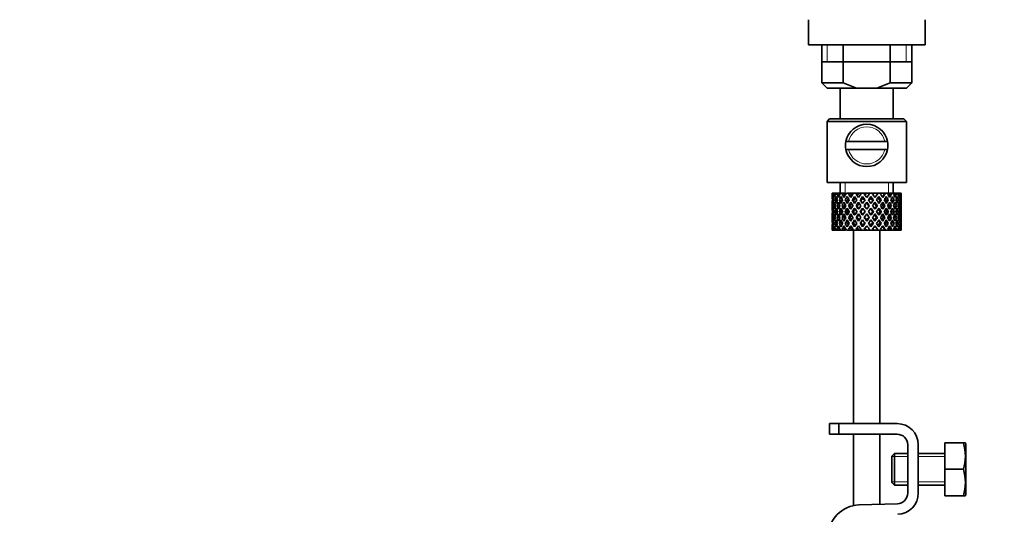
# Model space of a CAD drawing. Units: millimetres. Extents: x 0 to 1478, y 0 to 1765.
# Drawn here: x 179 to 365, y 1017 to 1110 of the extents above; entities that cross this region are included whole.
import ezdxf
from ezdxf import colors
from ezdxf.entities.mleader import LeaderData, LeaderLine
from ezdxf.math import Vec2, Vec3

# ---------------------------------------------------------------- set-up
doc = ezdxf.new("R2010")
doc.units = ezdxf.units.MM
doc.layers.add('DV3_Défaut', color=7, linetype='Continuous')
doc.layers.add('Défaut', color=7, linetype='Continuous')

# ---------------------------------------------------------------- blocks, each defined once
blk = doc.blocks.new('_DOT')
at = {"color": 0}
blk.add_line((0, 0), (-1, 0), dxfattribs=at)
at = {"color": 0, "const_width": 0.333}
blk.add_lwpolyline([(-0.1665, 0, 1), (0.1665, 0, 1)], format="xyb", close=True, dxfattribs=at)
blk = doc.blocks.new('SE2')
at = {"layer": 'DV3_Défaut', "color": 7, "linetype": 'Continuous', "lineweight": 35}
for p, q in [((328.15, 1110.22), (328.15, 1105.49)), ((350.15, 1105.49), (350.15, 1110.22)), ((350.15, 1105.49), (328.15, 1105.49)), ((330.65, 1105.49), (330.65, 1098.29)), ((334.71, 1105.49), (334.71, 1098.29)), ((343.58, 1105.49), (343.58, 1098.29)), ((347.65, 1098.29), (347.65, 1105.49)), ((330.65, 1102.29), (339.15, 1102.29)), ((339.15, 1102.29), (347.65, 1102.29)), ((330.65, 1098.29), (334.71, 1098.29)), ((330.65, 1098.29), (331.65, 1097.29)), ((334.71, 1098.29), (337.23, 1097.29)), ((341.07, 1097.29), (343.58, 1098.29)), ((343.58, 1098.29), (347.65, 1098.29)), ((346.65, 1097.29), (347.65, 1098.29)), ((337.23, 1097.29), (331.65, 1097.29)), ((334.15, 1097.29), (334.15, 1091.49)), ((337.23, 1097.29), (341.07, 1097.29)), ((346.65, 1097.29), (341.07, 1097.29)), ((344.15, 1091.49), (344.15, 1097.29)), ((332.15, 1091.49), (331.65, 1090.99)), ((346.65, 1090.99), (331.65, 1090.99)), ((331.65, 1090.99), (331.65, 1079.49)), ((346.15, 1091.49), (332.15, 1091.49)), ((346.65, 1090.99), (346.15, 1091.49)), ((346.65, 1079.49), (346.65, 1090.99)), ((335.73, 1087.24), (335.22, 1087.24)), ((342.57, 1087.24), (335.73, 1087.24)), ((342.57, 1087.24), (343.08, 1087.24)), ((335.22, 1085.74), (335.73, 1085.74)), ((342.57, 1085.74), (335.73, 1085.74)), ((343.08, 1085.74), (342.57, 1085.74)), ((346.65, 1079.49), (331.65, 1079.49)), ((334.15, 1079.49), (334.15, 1077.49)), ((344.15, 1077.49), (344.15, 1079.49)), ((332.67, 1077.49), (332.65, 1077.49)), ((332.65, 1077.49), (332.65, 1076.85)), ((332.76, 1077.23), (332.65, 1077.28)), ((332.8, 1077.49), (332.67, 1077.49)), ((332.95, 1076.14), (332.74, 1076.21)), ((332.97, 1077.49), (332.8, 1077.49)), ((333.2, 1077.13), (332.92, 1077.28)), ((333.31, 1077.49), (332.97, 1077.49)), ((333.57, 1076.07), (333.19, 1076.21)), ((333.63, 1077.49), (333.31, 1077.49)), ((333.96, 1077.04), (333.55, 1077.28)), ((334.17, 1077.49), (333.63, 1077.49)), ((334.39, 1076.04), (333.98, 1076.21)), ((334.62, 1077.49), (334.17, 1077.49)), ((334.88, 1077.02), (334.5, 1077.28)), ((335.14, 1077.49), (334.62, 1077.49)), ((335.41, 1076.04), (335.08, 1076.21)), ((335.87, 1077.49), (335.32, 1077.49)), ((336.01, 1077.02), (335.73, 1077.28)), ((336.33, 1077.49), (335.87, 1077.49)), ((336.65, 1077.49), (336.33, 1077.49)), ((336.64, 1076.04), (336.41, 1076.21)), ((337.31, 1077.49), (336.68, 1077.49)), ((336.84, 1076.85), (337.29, 1076.21)), ((337.59, 1076.65), (337.15, 1077.28)), ((337.68, 1077.49), (337.31, 1077.49)), ((338.2, 1077.49), (337.68, 1077.49)), ((338.36, 1075.55), (337.9, 1076.21)), ((338.85, 1077.49), (338.2, 1077.49)), ((338.36, 1076.85), (338.42, 1076.59)), ((339.11, 1077.49), (338.85, 1077.49)), ((339.76, 1077.49), (339.11, 1077.49)), ((340.41, 1077.49), (339.76, 1077.49)), ((339.93, 1076.85), (339.87, 1076.59)), ((340.4, 1076.21), (339.93, 1075.55)), ((340.55, 1077.49), (340.41, 1077.49)), ((341.29, 1077.49), (340.55, 1077.49)), ((341.29, 1077.49), (340.7, 1076.65)), ((341.01, 1076.21), (341.45, 1076.85)), ((341.9, 1077.49), (341.29, 1077.49)), ((341.65, 1076.04), (341.89, 1076.21)), ((341.75, 1077.28), (341.9, 1077.49)), ((342.57, 1077.49), (341.9, 1077.49)), ((342.57, 1077.49), (342.7, 1077.49)), ((343.23, 1077.49), (342.7, 1077.49)), ((342.88, 1076.04), (343.22, 1076.21)), ((343.65, 1077.49), (343.23, 1077.49)), ((343.65, 1077.49), (343.9, 1077.49)), ((344.32, 1077.49), (343.9, 1077.49)), ((343.9, 1076.04), (344.31, 1076.21)), ((344.47, 1077.49), (344.32, 1077.49)), ((344.47, 1077.49), (344.82, 1077.49)), ((344.72, 1076.07), (345.11, 1076.21)), ((345.11, 1077.49), (344.82, 1077.49)), ((345.11, 1077.49), (345.42, 1077.49)), ((345.34, 1076.14), (345.55, 1076.21)), ((345.56, 1077.49), (345.42, 1077.49)), ((345.56, 1077.49), (345.64, 1077.49)), ((345.64, 1077.49), (345.65, 1077.49)), ((345.65, 1076.85), (345.65, 1077.49)), ((332.65, 1075.55), (332.65, 1074.67)), ((332.77, 1075.09), (332.65, 1075.11)), ((333.24, 1075.05), (332.92, 1075.11)), ((333.98, 1075.02), (333.54, 1075.11)), ((334.87, 1075.02), (334.49, 1075.11)), ((336, 1075.02), (335.71, 1075.11)), ((337.31, 1075.02), (337.13, 1075.11)), ((337.59, 1075.78), (338.06, 1075.11)), ((338.36, 1074.67), (338.84, 1073.99)), ((339.15, 1074.43), (338.67, 1075.11)), ((339.15, 1075.78), (339.15, 1075.61)), ((339.62, 1075.11), (339.15, 1074.43)), ((339.45, 1073.99), (339.93, 1074.67)), ((340.23, 1075.11), (340.7, 1075.78)), ((340.98, 1075.02), (341.16, 1075.11)), ((342.3, 1075.02), (342.58, 1075.11)), ((343.43, 1075.02), (343.8, 1075.11)), ((344.31, 1075.02), (344.75, 1075.11)), ((345.06, 1075.05), (345.38, 1075.11)), ((345.53, 1075.09), (345.64, 1075.11)), ((345.65, 1074.67), (345.65, 1075.55)), ((332.65, 1073.31), (332.65, 1072.44)), ((332.65, 1072.87), (332.77, 1072.89)), ((332.97, 1073.99), (332.74, 1073.99)), ((332.92, 1072.87), (333.24, 1072.93)), ((333.63, 1073.99), (333.18, 1073.99)), ((333.54, 1072.87), (333.98, 1072.96)), ((334.39, 1073.99), (333.98, 1073.99)), ((334.49, 1072.87), (334.87, 1072.96)), ((335.4, 1073.99), (335.07, 1073.99)), ((335.71, 1072.87), (336, 1072.96)), ((336.63, 1073.99), (336.4, 1073.99)), ((337.13, 1072.87), (337.31, 1072.96)), ((338.06, 1072.87), (337.59, 1072.2)), ((338.01, 1073.99), (337.89, 1073.99)), ((337.9, 1071.77), (338.36, 1072.44)), ((338.84, 1073.99), (338.36, 1073.31)), ((338.67, 1072.87), (339.15, 1073.55)), ((339.15, 1073.55), (339.62, 1072.87)), ((339.15, 1072.38), (339.15, 1072.2)), ((339.93, 1073.31), (339.45, 1073.99)), ((339.93, 1072.44), (340.4, 1071.77)), ((340.7, 1072.2), (340.23, 1072.87)), ((340.28, 1073.99), (340.4, 1073.99)), ((341.16, 1072.87), (340.98, 1072.96)), ((341.66, 1073.99), (341.89, 1073.99)), ((342.58, 1072.87), (342.3, 1072.96)), ((342.89, 1073.99), (343.22, 1073.99)), ((343.8, 1072.87), (343.43, 1072.96)), ((343.9, 1073.99), (344.32, 1073.99)), ((344.75, 1072.87), (344.31, 1072.96)), ((344.66, 1073.99), (345.11, 1073.99)), ((345.38, 1072.87), (345.06, 1072.93)), ((345.33, 1073.99), (345.56, 1073.99)), ((345.64, 1072.87), (345.53, 1072.89)), ((345.65, 1072.44), (345.65, 1073.31)), ((332.65, 1071.13), (332.65, 1070.49)), ((332.65, 1070.7), (332.76, 1070.76)), ((332.67, 1070.49), (332.65, 1070.49)), ((332.8, 1070.49), (332.67, 1070.49)), ((332.74, 1071.77), (332.95, 1071.84)), ((332.97, 1070.49), (332.8, 1070.49)), ((332.92, 1070.7), (333.2, 1070.85)), ((333.31, 1070.49), (332.97, 1070.49)), ((333.19, 1071.77), (333.57, 1071.91)), ((333.63, 1070.49), (333.31, 1070.49)), ((333.55, 1070.7), (333.96, 1070.94)), ((334.17, 1070.49), (333.63, 1070.49)), ((333.98, 1071.77), (334.39, 1071.94)), ((334.62, 1070.49), (334.17, 1070.49)), ((334.5, 1070.7), (334.88, 1070.96)), ((335.14, 1070.49), (334.62, 1070.49)), ((335.08, 1071.77), (335.41, 1071.94)), ((335.87, 1070.49), (335.32, 1070.49)), ((335.73, 1070.7), (336.01, 1070.96)), ((336.33, 1070.49), (335.87, 1070.49)), ((336.65, 1070.49), (336.33, 1070.49)), ((336.41, 1071.77), (336.64, 1071.94)), ((336.65, 1070.49), (336.65, 1033.99)), ((337.31, 1070.49), (336.68, 1070.49)), ((337.29, 1071.77), (336.84, 1071.13)), ((337.15, 1070.7), (337.59, 1071.33)), ((337.68, 1070.49), (337.31, 1070.49)), ((338.2, 1070.49), (337.68, 1070.49)), ((338.85, 1070.49), (338.2, 1070.49)), ((338.42, 1071.39), (338.36, 1071.13)), ((339.11, 1070.49), (338.85, 1070.49)), ((339.76, 1070.49), (339.11, 1070.49)), ((340.41, 1070.49), (339.76, 1070.49)), ((339.87, 1071.39), (339.93, 1071.13)), ((340.55, 1070.49), (340.41, 1070.49)), ((341.29, 1070.49), (340.55, 1070.49)), ((340.7, 1071.33), (341.29, 1070.49)), ((341.45, 1071.13), (341.01, 1071.77)), ((341.9, 1070.49), (341.29, 1070.49)), ((341.89, 1071.77), (341.65, 1071.94)), ((341.65, 1033.99), (341.65, 1070.49)), ((341.9, 1070.49), (341.75, 1070.7)), ((342.57, 1070.49), (341.9, 1070.49)), ((342.57, 1070.49), (342.7, 1070.49)), ((343.23, 1070.49), (342.7, 1070.49)), ((343.22, 1071.77), (342.88, 1071.94)), ((343.65, 1070.49), (343.23, 1070.49)), ((343.65, 1070.49), (343.9, 1070.49)), ((344.31, 1071.77), (343.9, 1071.94)), ((344.32, 1070.49), (343.9, 1070.49)), ((344.47, 1070.49), (344.32, 1070.49)), ((344.47, 1070.49), (344.82, 1070.49)), ((345.11, 1071.77), (344.72, 1071.91)), ((345.11, 1070.49), (344.82, 1070.49)), ((345.11, 1070.49), (345.42, 1070.49)), ((345.55, 1071.77), (345.34, 1071.84)), ((345.56, 1070.49), (345.42, 1070.49)), ((345.56, 1070.49), (345.64, 1070.49)), ((345.64, 1070.49), (345.65, 1070.49)), ((345.65, 1070.49), (345.65, 1071.13)), ((333.88, 1033.99), (332.15, 1033.99)), ((332.15, 1033.99), (332.15, 1031.99)), ((344.88, 1033.99), (333.88, 1033.99)), ((333.88, 1031.99), (333.88, 1033.99)), ((332.15, 1031.99), (333.88, 1031.99)), ((333.88, 1031.99), (344.88, 1031.99)), ((336.65, 1031.99), (336.65, 1018.5)), ((341.65, 1018.76), (341.65, 1031.99)), ((346.88, 1029.99), (346.88, 1020.86)), ((348.88, 1020.86), (348.88, 1029.99)), ((353.88, 1030.36), (357.39, 1030.36)), ((353.88, 1025.36), (353.88, 1030.36)), ((357.39, 1030.36), (357.76, 1030.36)), ((357.88, 1030.11), (357.76, 1030.36)), ((357.88, 1030.11), (357.88, 1020.61)), ((344.38, 1028.36), (343.88, 1027.86)), ((343.88, 1027.86), (343.88, 1022.86)), ((344.38, 1028.36), (344.38, 1022.36)), ((346.88, 1028.36), (344.38, 1028.36)), ((353.88, 1028.36), (348.88, 1028.36)), ((353.88, 1025.36), (357.39, 1025.36)), ((353.88, 1020.36), (353.88, 1025.36)), ((343.88, 1022.86), (344.38, 1022.36)), ((344.38, 1022.36), (346.88, 1022.36)), ((348.88, 1022.36), (353.88, 1022.36)), ((353.88, 1020.36), (357.39, 1020.36)), ((357.39, 1020.36), (357.76, 1020.36)), ((357.76, 1020.36), (357.88, 1020.61)), ((344.94, 1018.86), (337.69, 1018.63))]:
    blk.add_line(p, q, dxfattribs=at)
at = {"layer": 'DV3_Défaut', "color": 7, "linetype": 'Continuous', "lineweight": 18}
for p, q in [((331.67, 1105.49), (331.67, 1102.29)), ((346.62, 1105.49), (346.62, 1102.29)), ((335.07, 1077.49), (335.07, 1079.49)), ((343.23, 1077.49), (343.23, 1079.49)), ((346.88, 1027.75), (343.88, 1027.75)), ((353.88, 1027.75), (348.88, 1027.75)), ((346.88, 1022.98), (343.88, 1022.98)), ((353.88, 1022.98), (348.88, 1022.98))]:
    blk.add_line(p, q, dxfattribs=at)
at = {"layer": 'DV3_Défaut', "color": 7, "linetype": 'Continuous', "lineweight": 35}
for centre, radius, start, end in [((339.15, 1086.49), 4, 10.8069, 169.1931), ((339.15, 1086.49), 4, 169.1931, 190.8069), ((339.15, 1086.49), 4, 349.1931, 10.8069), ((339.15, 1086.49), 4, 190.8069, 349.1931), ((344.88, 1029.99), 4, 0, 90), ((344.88, 1029.99), 2, 0, 90), ((348.96, 1027.86), 8.8, 343.49, 16.51), ((348.96, 1022.86), 8.8, 343.49, 16.51), ((344.88, 1020.86), 2, 271.8583, 0), ((344.88, 1020.86), 4, 271.8583, 0), ((337.88, 1012.63), 6, 91.8583, 180)]:
    blk.add_arc(centre, radius, start, end, dxfattribs=at)
at = {"layer": 'DV3_Défaut', "color": 7, "linetype": 'Continuous', "lineweight": 18}
for start, end in [(12.3736, 167.6264), (192.3736, 347.6264)]:
    blk.add_arc((339.15, 1086.49), 3.5, start, end, dxfattribs=at)
at = {"layer": 'DV3_Défaut', "color": 7, "linetype": 'Continuous', "lineweight": 35}
for centre, major_axis, ratio, start_param, end_param in [((339.15, 1073.55), (-3.67, 9.02), 0.594669, 0.895713, 0.920829), ((339.15, 1074.43), (-3.67, 9.02), 0.594669, 1.021303, 1.091896), ((339.15, 1073.55), (-3.67, 9.02), 0.594669, 0.971066, 1.043519), ((339.15, 1074.43), (-1.49, 9.23), 0.685768, 1.26736, 1.339814), ((339.15, 1074.43), (-1.49, 9.23), 0.685768, 1.124254, 1.218983), ((339.15, 1073.55), (-1.49, 9.23), 0.685768, 1.098153, 1.170606), ((339.15, 1074.43), (-3.67, 9.02), 0.594669, 1.140273, 1.212727), ((339.15, 1073.55), (-4.92, 8.99), 0.473294, 0.955004, 1.027458), ((339.15, 1074.43), (1.49, 9.23), 0.685768, 1.487664, 1.560118), ((339.15, 1073.55), (-1.49, 9.23), 0.685768, 1.0228, 1.047916), ((339.15, 1074.43), (-4.92, 8.99), 0.473294, 1.005241, 1.075835), ((339.15, 1074.43), (1.49, 9.23), 0.685768, 1.344558, 1.439287), ((339.15, 1073.55), (1.49, 9.23), 0.685768, 1.318457, 1.390911), ((339.15, 1074.43), (-4.92, 8.99), 0.473294, 1.124212, 1.196665), ((339.15, 1073.55), (-5.67, 9.07), 0.349658, 0.992918, 1.065372), ((339.15, 1074.43), (-3.67, -9.02), 0.594669, 4.756344, 4.828797), ((339.15, 1073.55), (1.49, 9.23), 0.685768, 1.243105, 1.26822), ((339.15, 1074.43), (-5.67, 9.07), 0.349658, 1.043156, 1.113749), ((339.15, 1074.43), (3.67, 9.02), 0.594669, 1.471645, 1.566374), ((339.15, 1073.55), (3.67, 9.02), 0.594669, 1.445544, 1.517997), ((339.15, 1074.43), (-5.67, 9.07), 0.349658, 1.162126, 1.234579), ((339.15, 1073.55), (-6.15, 9.17), 0.229888, 1.055451, 1.127905), ((339.15, 1074.43), (-4.92, -8.99), 0.473294, 4.772406, 4.844859), ((339.15, 1073.55), (3.39, 8.33), 0.594669, 1.476293, 1.513962), ((339.15, 1074.43), (-5.24, 8.37), 0.349658, 1.166161, 1.182119), ((339.15, 1073.55), (3.67, 9.02), 0.594669, 1.370191, 1.395307), ((339.15, 1074.43), (-6.15, 9.17), 0.229888, 1.105688, 1.176282), ((339.15, 1074.43), (4.92, 8.99), 0.473294, 1.487707, 1.582436), ((339.15, 1073.55), (3.39, 8.33), 0.594669, 1.330806, 1.391116), ((339.15, 1074.43), (-5.68, 8.47), 0.229888, 1.109879, 1.128627), ((339.15, 1073.55), (4.92, 8.99), 0.473294, 1.461606, 1.534059), ((339.15, 1074.43), (-6.15, 9.17), 0.229888, 1.224659, 1.297112), ((339.15, 1073.55), (4.54, 8.3), 0.473294, 1.461606, 1.530024), ((339.15, 1074.43), (-5.68, 8.47), 0.229888, 1.228693, 1.263158), ((339.15, 1073.55), (-6.41, 9.25), 0.1139, 1.129525, 1.201979), ((339.15, 1074.43), (-5.67, -9.07), 0.349658, 4.734491, 4.806945), ((339.15, 1073.55), (4.92, 8.99), 0.473294, 1.386253, 1.411368), ((339.15, 1074.43), (-6.41, 9.25), 0.1139, 1.179762, 1.250356), ((339.15, 1073.55), (4.54, 8.3), 0.473294, 1.346867, 1.407178), ((339.15, 1074.43), (-5.92, 8.54), 0.1139, 1.183953, 1.218035), ((339.15, 1074.43), (5.67, 9.07), 0.349658, 1.449792, 1.544522), ((339.15, 1073.55), (5.67, 9.07), 0.349658, 1.423691, 1.496145), ((339.15, 1074.43), (-6.41, 9.25), 0.1139, 1.298733, 1.371186), ((339.15, 1073.55), (5.24, 8.37), 0.349658, 1.423691, 1.49211), ((339.15, 1074.43), (-5.92, 8.54), 0.1139, 1.302768, 1.350282), ((339.15, 1074.43), (6.15, 9.17), 0.229888, 1.530366, 1.60282), ((339.15, 1073.55), (5.67, 9.07), 0.349658, 1.348339, 1.373454), ((339.15, 1073.55), (5.24, 8.37), 0.349658, 1.308953, 1.369264), ((339.15, 1074.43), (6.15, 9.17), 0.229888, 1.38726, 1.481989), ((339.15, 1073.55), (6.15, 9.17), 0.229888, 1.361159, 1.433612), ((339.15, 1073.55), (5.68, 8.47), 0.229888, 1.361159, 1.429577), ((339.15, 1073.55), (-6.41, 9.25), 0.1139, -1.359538, -1.287085), ((339.15, 1074.43), (6.41, 9.25), 0.1139, 1.456292, 1.528746), ((339.15, 1073.55), (-5.92, 8.54), 0.1139, -1.355503, -1.287085), ((339.15, 1073.55), (6.15, 9.17), 0.229888, 1.285806, 1.310921), ((339.15, 1074.43), (-6.41, 9.25), 0.1139, -1.407915, -1.337322), ((339.15, 1073.55), (5.68, 8.47), 0.229888, 1.246421, 1.306731), ((339.15, 1074.43), (6.41, 9.25), 0.1139, 1.313186, 1.407915), ((339.15, 1073.55), (6.41, 9.25), 0.1139, 1.287085, 1.359538), ((339.15, 1073.55), (5.92, 8.54), 0.1139, 1.287085, 1.355503), ((339.15, 1074.43), (-6.41, 9.25), 0.1139, -1.528746, -1.456292), ((339.15, 1073.55), (-5.68, 8.47), 0.229888, -1.429577, -1.361159), ((339.15, 1073.55), (-6.15, 9.17), 0.229888, -1.433612, -1.361159), ((339.15, 1073.55), (6.41, 9.25), 0.1139, 1.211732, 1.236847), ((339.15, 1074.43), (-6.15, 9.17), 0.229888, -1.481989, -1.411396), ((339.15, 1073.55), (5.92, 8.54), 0.1139, 1.172347, 1.211529), ((339.15, 1074.43), (6.15, -9.17), 0.229888, 1.538773, 1.611227), ((339.15, 1073.55), (-5.24, 8.37), 0.349658, -1.49211, -1.423691), ((339.15, 1074.43), (5.92, 8.54), 0.1139, -1.350282, -1.302768), ((339.15, 1073.55), (-5.67, 9.07), 0.349658, -1.496145, -1.423691), ((339.15, 1074.43), (6.41, 9.25), 0.1139, -1.371186, -1.298733), ((339.15, 1074.43), (-5.67, 9.07), 0.349658, 4.738663, 4.809257), ((339.15, 1074.43), (5.92, 8.54), 0.1139, -1.218035, -1.126332), ((339.15, 1074.43), (6.41, 9.25), 0.1139, -1.250356, -1.155626), ((339.15, 1073.55), (6.41, 9.25), 0.1139, -1.201979, -1.129525), ((339.15, 1074.43), (5.67, -9.07), 0.349658, 1.47624, 1.548694), ((339.15, 1073.55), (-4.54, 8.3), 0.473294, 4.753161, 4.82158), ((339.15, 1074.43), (5.68, 8.47), 0.229888, -1.263158, -1.228693), ((339.15, 1073.55), (-4.92, 8.99), 0.473294, 4.749126, 4.82158), ((339.15, 1074.43), (6.15, 9.17), 0.229888, -1.297112, -1.224659), ((339.15, 1073.55), (6.41, 9.25), 0.1139, -1.079288, -1.054173), ((339.15, 1074.43), (4.92, -8.99), 0.473294, 1.559157, 1.62975), ((339.15, 1074.43), (5.68, 8.47), 0.229888, -1.128627, -1.052258), ((339.15, 1074.43), (6.15, 9.17), 0.229888, -1.176282, -1.081552), ((339.15, 1073.55), (6.15, 9.17), 0.229888, -1.127905, -1.055451), ((339.15, 1074.43), (4.92, -8.99), 0.473294, 1.438326, 1.51078), ((339.15, 1073.55), (-3.39, 8.33), 0.594669, -1.513962, -1.476293), ((339.15, 1074.43), (5.24, 8.37), 0.349658, -1.182119, -1.166161), ((339.15, 1073.55), (-3.67, 9.02), 0.594669, 4.765188, 4.837641), ((339.15, 1074.43), (5.67, 9.07), 0.349658, -1.234579, -1.162126), ((339.15, 1073.55), (6.15, 9.17), 0.229888, -1.005214, -0.980099), ((339.15, 1074.43), (-3.67, 9.02), 0.594669, 4.716811, 4.787404), ((339.15, 1074.43), (5.24, 8.37), 0.349658, -1.04188, -0.989725), ((339.15, 1074.43), (5.67, 9.07), 0.349658, -1.113749, -1.019019), ((339.15, 1073.55), (5.67, 9.07), 0.349658, -1.065372, -0.992918), ((339.15, 1074.43), (3.67, -9.02), 0.594669, 1.454388, 1.526841), ((339.15, 1073.55), (-1.49, 9.23), 0.685768, -1.390911, -1.318457), ((339.15, 1074.43), (4.92, 8.99), 0.473294, -1.196665, -1.124212), ((339.15, 1073.55), (5.67, 9.07), 0.349658, -0.942681, -0.917566), ((339.15, 1074.43), (-1.49, 9.23), 0.685768, 4.843898, 4.914491), ((339.15, 1074.43), (4.92, 8.99), 0.473294, -1.075835, -0.981105), ((339.15, 1073.55), (4.92, 8.99), 0.473294, -1.027458, -0.955004), ((339.15, 1074.43), (-1.49, 9.23), 0.685768, 4.723067, 4.795521), ((339.15, 1073.55), (1.49, 9.23), 0.685768, -1.170606, -1.098153), ((339.15, 1074.43), (3.67, 9.02), 0.594669, -1.212727, -1.140273), ((339.15, 1073.55), (4.92, 8.99), 0.473294, -0.904767, -0.879652), ((339.15, 1074.43), (1.49, 9.23), 0.685768, -1.218983, -1.14839), ((339.15, 1074.43), (3.67, 9.02), 0.594669, -1.091896, -0.997167), ((339.15, 1073.55), (3.67, 9.02), 0.594669, -1.043519, -0.971066), ((339.15, 1074.43), (1.49, 9.23), 0.685768, -1.339814, -1.26736), ((339.15, 1073.55), (-1.49, 9.23), 0.685768, 1.218983, 1.292498), ((339.15, 1074.43), (-1.49, 9.23), 0.685768, 1.387129, 1.460644), ((339.15, 1073.55), (-1.49, 9.23), 0.685768, 1.339814, 1.413674), ((339.15, 1073.55), (-3.67, 9.02), 0.594669, 1.091896, 1.165411), ((339.15, 1074.43), (-1.49, -9.23), 0.685768, 4.749026, 4.822541), ((339.15, 1073.55), (-1.49, -9.23), 0.685768, 4.701711, 4.775571), ((339.15, 1073.55), (-3.67, 9.02), 0.594669, 1.212727, 1.286587), ((339.15, 1073.55), (1.49, 9.23), 0.685768, 1.439287, 1.512803), ((339.15, 1074.43), (-3.67, 9.02), 0.594669, 1.260042, 1.333557), ((339.15, 1073.55), (-4.92, 8.99), 0.473294, 1.075835, 1.14935), ((339.15, 1074.43), (-3.67, -9.02), 0.594669, -1.407072, -1.333557), ((339.15, 1073.55), (-3.67, -9.02), 0.594669, -1.454388, -1.380527), ((339.15, 1073.55), (-4.92, 8.99), 0.473294, 1.196665, 1.270525), ((339.15, 1073.55), (-3.67, -9.02), 0.594669, 4.707967, 4.781482), ((339.15, 1074.43), (-4.92, 8.99), 0.473294, 1.243981, 1.317496), ((339.15, 1073.55), (-5.67, 9.07), 0.349658, 1.113749, 1.187264), ((339.15, 1074.43), (-4.92, -8.99), 0.473294, -1.391011, -1.317496), ((339.15, 1073.55), (3.39, 8.33), 0.594669, -4.667312, -4.647242), ((339.15, 1073.55), (-4.92, -8.99), 0.473294, -1.438326, -1.364466), ((339.15, 1073.55), (-5.67, 9.07), 0.349658, 1.234579, 1.30844), ((339.15, 1073.55), (-4.54, -8.3), 0.473294, -1.396527, -1.368383), ((339.15, 1073.55), (-4.92, -8.99), 0.473294, 4.724029, 4.797544), ((339.15, 1074.43), (-5.67, 9.07), 0.349658, 1.281895, 1.35541), ((339.15, 1073.55), (-6.15, 9.17), 0.229888, 1.176282, 1.249797), ((339.15, 1074.43), (-5.67, -9.07), 0.349658, -1.428925, -1.35541), ((339.15, 1073.55), (-4.54, -8.3), 0.473294, 4.750464, 4.793598), ((339.15, 1074.43), (-5.24, 8.37), 0.349658, 1.285841, 1.318465), ((339.15, 1073.55), (-5.67, -9.07), 0.349658, -1.47624, -1.40238), ((339.15, 1073.55), (-5.24, -8.37), 0.349658, -1.452607, -1.406297), ((339.15, 1073.55), (-6.15, 9.17), 0.229888, 1.297112, 1.370972), ((339.15, 1073.55), (-5.67, -9.07), 0.349658, 4.686115, 4.75963), ((339.15, 1074.43), (-6.15, 9.17), 0.229888, 1.344427, 1.417943), ((339.15, 1073.55), (5.24, 8.37), 0.349658, 1.544522, 1.614091), ((339.15, 1074.43), (-5.68, 8.47), 0.229888, 1.348374, 1.396068), ((339.15, 1073.55), (-6.41, 9.25), 0.1139, 1.250356, 1.323871), ((339.15, 1074.43), (-6.15, -9.17), 0.229888, -1.491458, -1.417943), ((339.15, 1073.55), (-6.15, -9.17), 0.229888, -1.538773, -1.464913), ((339.15, 1073.55), (-5.68, -8.47), 0.229888, -1.538773, -1.46883), ((339.15, 1073.55), (-6.41, 9.25), 0.1139, 1.371186, 1.445046), ((339.15, 1073.55), (6.15, 9.17), 0.229888, 1.481989, 1.555504), ((339.15, 1074.43), (-6.41, 9.25), 0.1139, 1.418502, 1.492017), ((339.15, 1073.55), (5.68, 8.47), 0.229888, 1.481989, 1.551558), ((339.15, 1074.43), (-5.92, 8.54), 0.1139, 1.422448, 1.492017), ((339.15, 1074.43), (-6.41, -9.25), 0.1139, 4.717654, 4.791169), ((339.15, 1073.55), (-6.41, -9.25), 0.1139, 4.670338, 4.744199), ((339.15, 1073.55), (5.92, 8.54), 0.1139, 1.528746, 1.598688), ((339.15, 1073.55), (6.41, 9.25), 0.1139, 1.407915, 1.48143), ((339.15, 1073.55), (5.92, 8.54), 0.1139, 1.407915, 1.477484), ((339.15, 1073.55), (-6.41, 9.25), 0.1139, -1.48143, -1.407915), ((339.15, 1073.55), (-5.92, 8.54), 0.1139, -1.477484, -1.407915), ((339.15, 1073.55), (5.92, -8.54), 0.1139, 1.542904, 1.612847), ((339.15, 1073.55), (-6.41, 9.25), 0.1139, 4.680579, 4.75444), ((339.15, 1074.43), (6.41, -9.25), 0.1139, 1.492017, 1.565532), ((339.15, 1073.55), (-5.68, 8.47), 0.229888, 4.731627, 4.801196), ((339.15, 1074.43), (5.92, 8.54), 0.1139, -1.492017, -1.422448), ((339.15, 1073.55), (-6.15, 9.17), 0.229888, 4.727681, 4.801196), ((339.15, 1074.43), (6.41, 9.25), 0.1139, -1.492017, -1.418502), ((339.15, 1073.55), (6.41, 9.25), 0.1139, -1.445046, -1.371186), ((339.15, 1073.55), (5.68, -8.47), 0.229888, 1.46883, 1.538773), ((339.15, 1073.55), (6.15, -9.17), 0.229888, 1.464913, 1.538773), ((339.15, 1073.55), (6.41, 9.25), 0.1139, -1.323871, -1.250356), ((339.15, 1074.43), (6.15, -9.17), 0.229888, 1.417943, 1.491458), ((339.15, 1073.55), (5.24, -8.37), 0.349658, 1.527502, 1.597071), ((339.15, 1074.43), (5.68, 8.47), 0.229888, -1.396068, -1.348374), ((339.15, 1073.55), (-5.67, 9.07), 0.349658, 4.665148, 4.738663), ((339.15, 1074.43), (6.15, 9.17), 0.229888, -1.417943, -1.344427), ((339.15, 1073.55), (6.15, 9.17), 0.229888, -1.370972, -1.297112), ((339.15, 1073.55), (5.24, -8.37), 0.349658, 1.406297, 1.452607), ((339.15, 1073.55), (5.67, -9.07), 0.349658, 1.40238, 1.47624), ((339.15, 1073.55), (6.15, 9.17), 0.229888, -1.249797, -1.176282), ((339.15, 1074.43), (5.67, -9.07), 0.349658, 1.35541, 1.428925), ((339.15, 1073.55), (4.54, -8.3), 0.473294, 1.489588, 1.532722), ((339.15, 1074.43), (5.24, 8.37), 0.349658, -1.318465, -1.285841), ((339.15, 1073.55), (4.92, -8.99), 0.473294, 1.485641, 1.559157), ((339.15, 1074.43), (5.67, 9.07), 0.349658, -1.35541, -1.281895), ((339.15, 1073.55), (5.67, 9.07), 0.349658, -1.30844, -1.234579), ((339.15, 1073.55), (4.54, -8.3), 0.473294, 1.368383, 1.396527), ((339.15, 1073.55), (4.92, -8.99), 0.473294, 1.364466, 1.438326), ((339.15, 1073.55), (5.67, 9.07), 0.349658, -1.187264, -1.113749), ((339.15, 1074.43), (4.92, -8.99), 0.473294, 1.317496, 1.391011), ((339.15, 1073.55), (3.39, -8.33), 0.594669, 1.505649, 1.525719), ((339.15, 1073.55), (-3.67, 9.02), 0.594669, 4.643296, 4.716811), ((339.15, 1074.43), (4.92, 8.99), 0.473294, -1.317496, -1.243981), ((339.15, 1073.55), (4.92, 8.99), 0.473294, -1.270525, -1.196665), ((339.15, 1073.55), (3.67, -9.02), 0.594669, 1.380527, 1.454388), ((339.15, 1073.55), (4.92, 8.99), 0.473294, -1.14935, -1.075835), ((339.15, 1074.43), (3.67, -9.02), 0.594669, 1.333557, 1.407072), ((339.15, 1073.55), (-1.49, 9.23), 0.685768, 4.770383, 4.843898), ((339.15, 1074.43), (3.67, 9.02), 0.594669, -1.333557, -1.260042), ((339.15, 1073.55), (3.67, 9.02), 0.594669, -1.286587, -1.212727), ((339.15, 1073.55), (-1.49, 9.23), 0.685768, 4.649207, 4.723067), ((339.15, 1073.55), (3.67, 9.02), 0.594669, -1.165411, -1.091896), ((339.15, 1074.43), (1.49, -9.23), 0.685768, 1.460644, 1.534159), ((339.15, 1073.55), (1.49, 9.23), 0.685768, -1.292498, -1.218983), ((339.15, 1074.43), (1.49, 9.23), 0.685768, 4.822541, 4.896056), ((339.15, 1073.55), (1.49, 9.23), 0.685768, 4.869511, 4.943372), ((339.15, 1074.43), (-1.49, -9.23), 0.685768, 4.869511, 4.943372), ((339.15, 1073.55), (-1.49, -9.23), 0.685768, 4.822541, 4.896056), ((339.15, 1074.43), (-1.49, -9.23), 0.685768, -1.292498, -1.218983), ((339.15, 1073.55), (-1.49, -9.23), 0.685768, -1.339814, -1.26736), ((339.15, 1073.55), (-1.49, 9.23), 0.685768, 1.460644, 1.534159), ((339.15, 1074.43), (-3.67, -9.02), 0.594669, -1.165411, -1.091896), ((339.15, 1074.43), (1.49, -9.23), 0.685768, 4.649207, 4.723067), ((339.15, 1073.55), (-3.67, -9.02), 0.594669, -1.212727, -1.140273), ((339.15, 1074.43), (-3.67, -9.02), 0.594669, -1.286587, -1.212727), ((339.15, 1073.55), (1.49, -9.23), 0.685768, 4.723067, 4.795521), ((339.15, 1073.55), (-3.67, -9.02), 0.594669, -1.333557, -1.260042), ((339.15, 1074.43), (1.49, -9.23), 0.685768, 4.770383, 4.843898), ((339.15, 1073.55), (-3.67, 9.02), 0.594669, 1.333557, 1.407072), ((339.15, 1074.43), (-4.92, -8.99), 0.473294, -1.14935, -1.075835), ((339.15, 1074.43), (-3.67, 9.02), 0.594669, 1.380527, 1.454388), ((339.15, 1073.55), (-4.92, -8.99), 0.473294, -1.196665, -1.124212), ((339.15, 1074.43), (-4.92, -8.99), 0.473294, -1.270525, -1.196665), ((339.15, 1073.55), (-3.67, 9.02), 0.594669, 1.454388, 1.526841), ((339.15, 1073.55), (-4.92, -8.99), 0.473294, -1.317496, -1.243981), ((339.15, 1074.43), (3.67, -9.02), 0.594669, 4.643296, 4.716811), ((339.15, 1073.55), (-4.92, 8.99), 0.473294, 1.317496, 1.391011), ((339.15, 1074.43), (-5.67, -9.07), 0.349658, -1.187264, -1.113749), ((339.15, 1074.43), (-4.92, 8.99), 0.473294, 1.364466, 1.438326), ((339.15, 1074.43), (-3.39, 8.33), 0.594669, 1.505649, 1.525719), ((339.15, 1073.55), (-5.67, -9.07), 0.349658, -1.234579, -1.162126), ((339.15, 1074.43), (-5.67, -9.07), 0.349658, -1.30844, -1.234579), ((339.15, 1073.55), (-4.92, 8.99), 0.473294, 1.438326, 1.51078), ((339.15, 1074.43), (-4.54, 8.3), 0.473294, 1.368383, 1.396527), ((339.15, 1073.55), (-5.67, -9.07), 0.349658, -1.35541, -1.281895), ((339.15, 1074.43), (-4.92, 8.99), 0.473294, 1.485641, 1.559157), ((339.15, 1073.55), (-5.67, 9.07), 0.349658, 1.35541, 1.428925), ((339.15, 1074.43), (-6.15, -9.17), 0.229888, -1.249797, -1.176282), ((339.15, 1073.55), (-5.24, -8.37), 0.349658, -1.318465, -1.285841), ((339.15, 1074.43), (-4.54, 8.3), 0.473294, 1.489588, 1.532722), ((339.15, 1074.43), (-5.67, 9.07), 0.349658, 1.40238, 1.47624), ((339.15, 1073.55), (-6.15, -9.17), 0.229888, -1.297112, -1.224659), ((339.15, 1074.43), (-5.24, 8.37), 0.349658, 1.406297, 1.452607), ((339.15, 1073.55), (-5.68, -8.47), 0.229888, -1.263158, -1.228693), ((339.15, 1074.43), (-6.15, -9.17), 0.229888, -1.370972, -1.297112), ((339.15, 1073.55), (-5.67, 9.07), 0.349658, 1.47624, 1.548694), ((339.15, 1073.55), (-6.15, -9.17), 0.229888, -1.417943, -1.344427), ((339.15, 1074.43), (5.67, -9.07), 0.349658, 4.665148, 4.738663), ((339.15, 1073.55), (-5.68, -8.47), 0.229888, -1.396068, -1.348374), ((339.15, 1074.43), (-5.24, 8.37), 0.349658, 1.527502, 1.597071), ((339.15, 1073.55), (-6.15, 9.17), 0.229888, 1.417943, 1.491458), ((339.15, 1074.43), (-6.41, -9.25), 0.1139, -1.323871, -1.250356), ((339.15, 1074.43), (-6.15, 9.17), 0.229888, 1.464913, 1.538773), ((339.15, 1073.55), (-6.41, -9.25), 0.1139, -1.371186, -1.298733), ((339.15, 1074.43), (-5.68, 8.47), 0.229888, 1.46883, 1.538773), ((339.15, 1073.55), (-5.92, -8.54), 0.1139, -1.350282, -1.302768), ((339.15, 1074.43), (-6.41, -9.25), 0.1139, -1.445046, -1.371186), ((339.15, 1073.55), (-6.15, 9.17), 0.229888, 1.538773, 1.611227), ((339.15, 1073.55), (-6.41, -9.25), 0.1139, -1.492017, -1.418502), ((339.15, 1074.43), (6.15, -9.17), 0.229888, 4.727681, 4.801196), ((339.15, 1073.55), (-5.92, -8.54), 0.1139, -1.492017, -1.422448), ((339.15, 1074.43), (5.68, -8.47), 0.229888, 4.731627, 4.801196), ((339.15, 1073.55), (-6.41, 9.25), 0.1139, 1.492017, 1.565532), ((339.15, 1074.43), (6.41, -9.25), 0.1139, 4.680579, 4.75444), ((339.15, 1074.43), (-5.92, 8.54), 0.1139, 1.542904, 1.612847), ((339.15, 1073.55), (6.41, -9.25), 0.1139, -1.528746, -1.456292), ((339.15, 1074.43), (6.41, -9.25), 0.1139, -1.48143, -1.407915), ((339.15, 1074.43), (5.92, -8.54), 0.1139, -1.477484, -1.407915), ((339.15, 1074.43), (-5.92, -8.54), 0.1139, 1.407915, 1.477484), ((339.15, 1074.43), (-6.41, -9.25), 0.1139, 1.407915, 1.48143), ((339.15, 1073.55), (-6.41, -9.25), 0.1139, 1.456292, 1.528746), ((339.15, 1074.43), (-5.92, -8.54), 0.1139, 1.528746, 1.598688), ((339.15, 1074.43), (6.41, 9.25), 0.1139, 4.670338, 4.744199), ((339.15, 1073.55), (6.41, 9.25), 0.1139, 4.717654, 4.791169), ((339.15, 1073.55), (5.92, -8.54), 0.1139, 1.422448, 1.492017), ((339.15, 1074.43), (-5.68, -8.47), 0.229888, 1.481989, 1.551558), ((339.15, 1073.55), (6.41, -9.25), 0.1139, 1.418502, 1.492017), ((339.15, 1074.43), (-6.15, -9.17), 0.229888, 1.481989, 1.555504), ((339.15, 1074.43), (6.41, -9.25), 0.1139, 1.371186, 1.445046), ((339.15, 1073.55), (-6.15, -9.17), 0.229888, 1.530366, 1.60282), ((339.15, 1074.43), (5.68, 8.47), 0.229888, -1.538773, -1.46883), ((339.15, 1073.55), (5.92, -8.54), 0.1139, 1.302768, 1.350282), ((339.15, 1074.43), (6.15, 9.17), 0.229888, -1.538773, -1.464913), ((339.15, 1073.55), (6.41, -9.25), 0.1139, 1.298733, 1.371186), ((339.15, 1073.55), (6.15, 9.17), 0.229888, -1.491458, -1.417943), ((339.15, 1074.43), (6.41, -9.25), 0.1139, 1.250356, 1.323871), ((339.15, 1074.43), (-5.24, -8.37), 0.349658, 1.544522, 1.614091), ((339.15, 1073.55), (5.68, -8.47), 0.229888, 1.348374, 1.396068), ((339.15, 1073.55), (6.15, -9.17), 0.229888, 1.344427, 1.417943), ((339.15, 1074.43), (5.67, 9.07), 0.349658, 4.686115, 4.75963), ((339.15, 1074.43), (6.15, -9.17), 0.229888, 1.297112, 1.370972), ((339.15, 1073.55), (5.67, 9.07), 0.349658, 4.734491, 4.806945), ((339.15, 1074.43), (5.24, 8.37), 0.349658, -1.452607, -1.406297), ((339.15, 1073.55), (5.68, -8.47), 0.229888, 1.228693, 1.263158), ((339.15, 1074.43), (5.67, 9.07), 0.349658, -1.47624, -1.40238), ((339.15, 1073.55), (6.15, -9.17), 0.229888, 1.224659, 1.297112), ((339.15, 1073.55), (5.67, 9.07), 0.349658, -1.428925, -1.35541), ((339.15, 1074.43), (6.15, -9.17), 0.229888, 1.176282, 1.249797), ((339.15, 1074.43), (4.54, 8.3), 0.473294, 4.750464, 4.793598), ((339.15, 1073.55), (5.24, -8.37), 0.349658, 1.285841, 1.318465), ((339.15, 1073.55), (5.67, -9.07), 0.349658, 1.281895, 1.35541), ((339.15, 1074.43), (4.92, 8.99), 0.473294, 4.724029, 4.797544), ((339.15, 1074.43), (5.67, -9.07), 0.349658, 1.234579, 1.30844), ((339.15, 1073.55), (4.92, 8.99), 0.473294, 4.772406, 4.844859), ((339.15, 1074.43), (4.54, 8.3), 0.473294, -1.396527, -1.368383), ((339.15, 1074.43), (4.92, 8.99), 0.473294, -1.438326, -1.364466), ((339.15, 1073.55), (5.67, -9.07), 0.349658, 1.162126, 1.234579), ((339.15, 1073.55), (4.92, 8.99), 0.473294, -1.391011, -1.317496), ((339.15, 1074.43), (5.67, -9.07), 0.349658, 1.113749, 1.187264), ((339.15, 1074.43), (-3.39, -8.33), 0.594669, -4.667312, -4.647242), ((339.15, 1073.55), (4.92, -8.99), 0.473294, 1.243981, 1.317496), ((339.15, 1074.43), (3.67, 9.02), 0.594669, 4.707967, 4.781482), ((339.15, 1074.43), (4.92, -8.99), 0.473294, 1.196665, 1.270525), ((339.15, 1073.55), (3.67, 9.02), 0.594669, 4.756344, 4.828797), ((339.15, 1074.43), (3.67, 9.02), 0.594669, -1.454388, -1.380527), ((339.15, 1073.55), (4.92, -8.99), 0.473294, 1.124212, 1.196665), ((339.15, 1073.55), (3.67, 9.02), 0.594669, -1.407072, -1.333557), ((339.15, 1074.43), (4.92, -8.99), 0.473294, 1.075835, 1.14935), ((339.15, 1073.55), (3.67, -9.02), 0.594669, 1.260042, 1.333557), ((339.15, 1074.43), (-1.49, -9.23), 0.685768, 1.439287, 1.512803), ((339.15, 1074.43), (3.67, -9.02), 0.594669, 1.212727, 1.286587), ((339.15, 1073.55), (-1.49, -9.23), 0.685768, 1.487664, 1.560118), ((339.15, 1074.43), (1.49, 9.23), 0.685768, 4.701711, 4.775571), ((339.15, 1073.55), (3.67, -9.02), 0.594669, 1.140273, 1.212727), ((339.15, 1073.55), (1.49, 9.23), 0.685768, 4.749026, 4.822541), ((339.15, 1074.43), (3.67, -9.02), 0.594669, 1.091896, 1.165411), ((339.15, 1073.55), (1.49, -9.23), 0.685768, 1.387129, 1.460644), ((339.15, 1074.43), (1.49, -9.23), 0.685768, 1.218983, 1.292498), ((339.15, 1074.43), (1.49, -9.23), 0.685768, 1.339814, 1.413674), ((339.15, 1073.55), (1.49, -9.23), 0.685768, 1.26736, 1.339814), ((339.15, 1074.43), (-3.67, -9.02), 0.594669, -1.043519, -0.971066), ((339.15, 1073.55), (-3.67, -9.02), 0.594669, -1.091896, -1.021303), ((339.15, 1074.43), (-3.67, -9.02), 0.594669, -0.920829, -0.895714), ((339.15, 1073.55), (-1.49, -9.23), 0.685768, -1.218983, -1.124254), ((339.15, 1074.43), (-1.49, -9.23), 0.685768, -1.170606, -1.098153), ((339.15, 1074.43), (-4.92, -8.99), 0.473294, -1.027458, -0.955004), ((339.15, 1073.55), (-4.92, -8.99), 0.473294, -1.075835, -1.005241), ((339.15, 1074.43), (-1.49, -9.23), 0.685768, -1.047916, -1.0228), ((339.15, 1073.55), (1.49, -9.23), 0.685768, 4.843898, 4.938627), ((339.15, 1074.43), (1.49, -9.23), 0.685768, -1.390911, -1.318457), ((339.15, 1074.43), (-5.67, -9.07), 0.349658, -1.065372, -0.992918), ((339.15, 1073.55), (-5.67, -9.07), 0.349658, -1.113749, -1.043156), ((339.15, 1074.43), (1.49, -9.23), 0.685768, -1.26822, -1.243105), ((339.15, 1073.55), (3.67, -9.02), 0.594669, 4.716811, 4.81154), ((339.15, 1074.43), (3.67, -9.02), 0.594669, 4.765188, 4.837641), ((339.15, 1074.43), (-6.15, -9.17), 0.229888, -1.127905, -1.055451), ((339.15, 1073.55), (-5.24, -8.37), 0.349658, -1.182119, -1.166161), ((339.15, 1074.43), (3.39, -8.33), 0.594669, -1.513962, -1.476293), ((339.15, 1073.55), (-6.15, -9.17), 0.229888, -1.176282, -1.105688), ((339.15, 1074.43), (3.67, -9.02), 0.594669, -1.395307, -1.370191), ((339.15, 1073.55), (-4.92, 8.99), 0.473294, 1.559157, 1.653886), ((339.15, 1073.55), (-5.68, -8.47), 0.229888, -1.128627, -1.109879), ((339.15, 1074.43), (3.39, -8.33), 0.594669, -1.391116, -1.330806), ((339.15, 1074.43), (4.92, -8.99), 0.473294, 4.749126, 4.82158), ((339.15, 1074.43), (4.54, -8.3), 0.473294, 4.753161, 4.82158), ((339.15, 1074.43), (-6.41, -9.25), 0.1139, -1.201979, -1.129525), ((339.15, 1073.55), (-6.41, -9.25), 0.1139, -1.250356, -1.179762), ((339.15, 1074.43), (4.92, -8.99), 0.473294, -1.411368, -1.386253), ((339.15, 1073.55), (-5.92, -8.54), 0.1139, -1.218035, -1.183953), ((339.15, 1074.43), (4.54, -8.3), 0.473294, -1.407178, -1.346867), ((339.15, 1073.55), (5.67, -9.07), 0.349658, 4.738663, 4.833393), ((339.15, 1074.43), (5.67, -9.07), 0.349658, -1.496145, -1.423691), ((339.15, 1074.43), (5.24, -8.37), 0.349658, -1.49211, -1.423691), ((339.15, 1074.43), (5.67, -9.07), 0.349658, -1.373454, -1.348339), ((339.15, 1074.43), (5.24, -8.37), 0.349658, -1.369264, -1.308953), ((339.15, 1073.55), (6.15, -9.17), 0.229888, -1.481989, -1.38726), ((339.15, 1074.43), (6.15, -9.17), 0.229888, -1.433612, -1.361159), ((339.15, 1074.43), (5.68, -8.47), 0.229888, -1.429577, -1.361159), ((339.15, 1074.43), (-6.41, -9.25), 0.1139, 1.287085, 1.359538), ((339.15, 1074.43), (-5.92, -8.54), 0.1139, 1.287085, 1.355503), ((339.15, 1073.55), (-6.41, -9.25), 0.1139, 1.337322, 1.407915), ((339.15, 1074.43), (6.15, -9.17), 0.229888, -1.310921, -1.285806), ((339.15, 1074.43), (5.68, -8.47), 0.229888, -1.306731, -1.246421), ((339.15, 1073.55), (6.41, -9.25), 0.1139, -1.407915, -1.313186), ((339.15, 1074.43), (5.92, -8.54), 0.1139, -1.355503, -1.287085), ((339.15, 1074.43), (6.41, -9.25), 0.1139, -1.359538, -1.287085), ((339.15, 1074.43), (-5.68, -8.47), 0.229888, 1.361159, 1.429577), ((339.15, 1074.43), (-6.15, -9.17), 0.229888, 1.361159, 1.433612), ((339.15, 1073.55), (-6.15, -9.17), 0.229888, 1.411396, 1.481989), ((339.15, 1074.43), (6.41, -9.25), 0.1139, -1.236847, -1.211732), ((339.15, 1074.43), (5.92, -8.54), 0.1139, -1.211529, -1.172347), ((339.15, 1074.43), (-5.24, -8.37), 0.349658, 1.423691, 1.49211), ((339.15, 1074.43), (-5.67, -9.07), 0.349658, 1.423691, 1.496145), ((339.15, 1073.55), (-5.67, -9.07), 0.349658, 1.473929, 1.544522), ((339.15, 1073.55), (5.92, -8.54), 0.1139, 1.126332, 1.218035), ((339.15, 1073.55), (6.41, -9.25), 0.1139, 1.155626, 1.250356), ((339.15, 1074.43), (6.41, -9.25), 0.1139, 1.129525, 1.201979), ((339.15, 1074.43), (-4.54, -8.3), 0.473294, 1.461606, 1.530024), ((339.15, 1074.43), (-4.92, -8.99), 0.473294, 1.461606, 1.534059), ((339.15, 1073.55), (-4.92, -8.99), 0.473294, 1.511843, 1.582436), ((339.15, 1074.43), (6.41, -9.25), 0.1139, 1.054173, 1.079288), ((339.15, 1073.55), (5.68, -8.47), 0.229888, 1.052258, 1.128627), ((339.15, 1073.55), (6.15, -9.17), 0.229888, 1.081552, 1.176282), ((339.15, 1074.43), (6.15, -9.17), 0.229888, 1.055451, 1.127905), ((339.15, 1074.43), (-3.39, -8.33), 0.594669, 1.476293, 1.513962), ((339.15, 1073.55), (5.24, -8.37), 0.349658, 1.166161, 1.182119), ((339.15, 1074.43), (-3.67, -9.02), 0.594669, 1.445544, 1.517997), ((339.15, 1073.55), (-3.67, -9.02), 0.594669, 1.495781, 1.566374), ((339.15, 1074.43), (6.15, -9.17), 0.229888, 0.980099, 1.005214), ((339.15, 1073.55), (5.24, -8.37), 0.349658, 0.989725, 1.04188), ((339.15, 1073.55), (5.67, -9.07), 0.349658, 1.019019, 1.113749), ((339.15, 1074.43), (5.67, -9.07), 0.349658, 0.992918, 1.065372), ((339.15, 1074.43), (-1.49, -9.23), 0.685768, 1.318457, 1.390911), ((339.15, 1073.55), (-1.49, -9.23), 0.685768, 1.368694, 1.439287), ((339.15, 1074.43), (5.67, -9.07), 0.349658, 0.917566, 0.942681), ((339.15, 1073.55), (4.92, -8.99), 0.473294, 0.981105, 1.075835), ((339.15, 1074.43), (4.92, -8.99), 0.473294, 0.955004, 1.027458), ((339.15, 1074.43), (1.49, -9.23), 0.685768, 1.098153, 1.170606), ((339.15, 1073.55), (1.49, -9.23), 0.685768, 1.14839, 1.218983), ((339.15, 1074.43), (4.92, -8.99), 0.473294, 0.879652, 0.904767), ((339.15, 1073.55), (3.67, -9.02), 0.594669, 0.997167, 1.091896), ((339.15, 1074.43), (3.67, -9.02), 0.594669, 0.971066, 1.043519)]:
    blk.add_ellipse(centre, major_axis=major_axis, ratio=ratio, start_param=start_param, end_param=end_param, dxfattribs=at)

msp = doc.modelspace()

# ---------------------------------------------------------------- block references
at = {"layer": 'Défaut'}
msp.add_blockref('SE2', (0, 0), dxfattribs=at)

# ---------------------------------------------------------------- leaders
at = {"layer": 'Défaut', "color": 7, "linetype": 'Continuous', "lineweight": 18}
ml = msp.add_multileader_mtext('Standard', dxfattribs=at)
ml.set_content('{\\pxsm0.9;\\fSolid Edge ISO|b1||i0||c0|p34;\\W1.;18/01/2017\\P}', color=256)
ml.set_leader_properties()
ml.set_arrow_properties(name='DOT')
ml.build(insert=Vec2(0, 0))
ml.multileader.update_dxf_attribs({"leader_type": 0, "dogleg_length": 0, "arrow_head_size": 12})
ctx = ml.context
ctx.base_point, ctx.char_height, ctx.arrow_head_size, ctx.landing_gap_size = Vec3(1390.41, 1750.71), 12, 12, 4.2
notes = []
notes.append((ctx, [(0, (0, 0, 0), (0, 0), (1, 0), 1, [])]))
ctx.mtext.insert = Vec3(1392.41, 1756.83)
for ctx, leaders in notes:
    for number, flags, end, landing, length, lines in leaders:
        leader = LeaderData()
        leader.index, (leader.has_last_leader_line, leader.has_dogleg_vector, leader.attachment_direction) = number, flags
        leader.last_leader_point, leader.dogleg_vector, leader.dogleg_length = Vec3(end), Vec3(landing), length
        for number, points, colour, breaks in lines:
            line = LeaderLine()
            line.index, line.vertices, line.color, line.breaks = number, Vec3.list(points), colors.encode_raw_color(colour), breaks
            leader.lines.append(line)
        ctx.leaders.append(leader)

doc.saveas('drawing.dxf')
